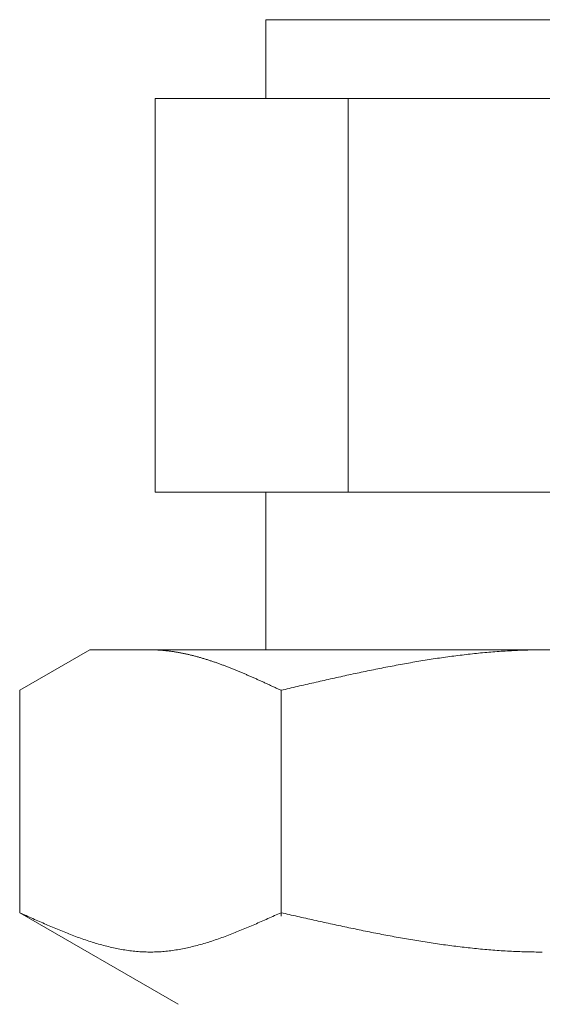
# Model space of a CAD drawing. Units: millimetres. Extents: x 3392 to 15622, y 3126 to 10075.
# Drawn here: x 7158 to 7172, y 4090 to 4115 of the extents above; entities that cross this region are included whole.
import ezdxf

# ---------------------------------------------------------------- set-up
doc = ezdxf.new("R2010")
doc.units = ezdxf.units.MM
doc.layers.add('NoLayerName_008', color=7, linetype='Continuous')

msp = doc.modelspace()

# ---------------------------------------------------------------- linework, layer by layer
at = {"color": 3, "lineweight": 9}
for p, q in [((7164.742, 4114.902), (7178.742, 4114.902)), ((7164.742, 4114.902), (7164.742, 4112.902)), ((7161.927, 4112.902), (7181.557, 4112.902)), ((7161.927, 4112.902), (7161.927, 4102.902)), ((7166.834, 4112.902), (7166.834, 4102.902)), ((7161.927, 4102.902), (7181.557, 4102.902)), ((7164.742, 4102.902), (7164.742, 4098.902))]:
    msp.add_line(p, q, dxfattribs=at)
at = {"layer": 'NoLayerName_008', "color": 3, "linetype": 'Continuous', "lineweight": 9}
for p, q in [((7158.487, 4097.875), (7160.266, 4098.902)), ((7160.266, 4098.902), (7183.266, 4098.902)), ((7161.828, 4098.902), (7161.807, 4098.902)), ((7161.849, 4098.902), (7161.828, 4098.902)), ((7161.87, 4098.901), (7161.849, 4098.902)), ((7161.891, 4098.901), (7161.87, 4098.901)), ((7161.912, 4098.9), (7161.891, 4098.901)), ((7161.932, 4098.9), (7161.912, 4098.9)), ((7161.953, 4098.899), (7161.932, 4098.9)), ((7161.974, 4098.898), (7161.953, 4098.899)), ((7161.995, 4098.897), (7161.974, 4098.898)), ((7162.016, 4098.896), (7161.995, 4098.897)), ((7162.037, 4098.895), (7162.016, 4098.896)), ((7162.058, 4098.893), (7162.037, 4098.895)), ((7162.079, 4098.892), (7162.058, 4098.893)), ((7162.099, 4098.89), (7162.079, 4098.892)), ((7162.12, 4098.889), (7162.099, 4098.89)), ((7162.141, 4098.887), (7162.12, 4098.889)), ((7162.162, 4098.885), (7162.141, 4098.887)), ((7162.183, 4098.883), (7162.162, 4098.885)), ((7162.204, 4098.881), (7162.183, 4098.883)), ((7162.225, 4098.879), (7162.204, 4098.881)), ((7162.246, 4098.876), (7162.225, 4098.879)), ((7162.267, 4098.874), (7162.246, 4098.876)), ((7162.287, 4098.871), (7162.267, 4098.874)), ((7162.308, 4098.869), (7162.287, 4098.871)), ((7162.329, 4098.866), (7162.308, 4098.869)), ((7162.35, 4098.863), (7162.329, 4098.866)), ((7162.371, 4098.86), (7162.35, 4098.863)), ((7162.392, 4098.857), (7162.371, 4098.86)), ((7162.413, 4098.854), (7162.392, 4098.857)), ((7162.434, 4098.851), (7162.413, 4098.854)), ((7162.454, 4098.847), (7162.434, 4098.851)), ((7162.475, 4098.844), (7162.454, 4098.847)), ((7162.496, 4098.84), (7162.475, 4098.844)), ((7162.517, 4098.836), (7162.496, 4098.84)), ((7162.538, 4098.833), (7162.517, 4098.836)), ((7162.559, 4098.829), (7162.538, 4098.833)), ((7162.58, 4098.825), (7162.559, 4098.829)), ((7162.601, 4098.821), (7162.58, 4098.825)), ((7162.621, 4098.817), (7162.601, 4098.821)), ((7162.642, 4098.813), (7162.621, 4098.817)), ((7162.663, 4098.808), (7162.642, 4098.813)), ((7162.684, 4098.804), (7162.663, 4098.808)), ((7162.705, 4098.799), (7162.684, 4098.804)), ((7162.726, 4098.795), (7162.705, 4098.799)), ((7162.747, 4098.79), (7162.726, 4098.795)), ((7162.768, 4098.785), (7162.747, 4098.79)), ((7162.788, 4098.781), (7162.768, 4098.785)), ((7162.809, 4098.776), (7162.788, 4098.781)), ((7162.83, 4098.771), (7162.809, 4098.776)), ((7162.851, 4098.766), (7162.83, 4098.771)), ((7162.872, 4098.76), (7162.851, 4098.766)), ((7162.893, 4098.755), (7162.872, 4098.76)), ((7162.914, 4098.75), (7162.893, 4098.755)), ((7162.935, 4098.744), (7162.914, 4098.75)), ((7169.571, 4098.752), (7169.518, 4098.745)), ((7169.623, 4098.759), (7169.571, 4098.752)), ((7169.675, 4098.765), (7169.623, 4098.759)), ((7169.728, 4098.771), (7169.675, 4098.765)), ((7169.78, 4098.778), (7169.728, 4098.771)), ((7169.832, 4098.784), (7169.78, 4098.778)), ((7169.884, 4098.79), (7169.832, 4098.784)), ((7169.937, 4098.796), (7169.884, 4098.79)), ((7169.989, 4098.801), (7169.937, 4098.796)), ((7170.041, 4098.807), (7169.989, 4098.801)), ((7170.094, 4098.812), (7170.041, 4098.807)), ((7170.146, 4098.818), (7170.094, 4098.812)), ((7170.198, 4098.823), (7170.146, 4098.818)), ((7170.25, 4098.828), (7170.198, 4098.823)), ((7170.303, 4098.833), (7170.25, 4098.828)), ((7170.355, 4098.837), (7170.303, 4098.833)), ((7170.407, 4098.842), (7170.355, 4098.837)), ((7170.459, 4098.846), (7170.407, 4098.842)), ((7170.512, 4098.85), (7170.459, 4098.846)), ((7170.564, 4098.854), (7170.512, 4098.85)), ((7170.616, 4098.858), (7170.564, 4098.854)), ((7170.669, 4098.862), (7170.616, 4098.858)), ((7170.721, 4098.866), (7170.669, 4098.862)), ((7170.773, 4098.869), (7170.721, 4098.866)), ((7170.825, 4098.872), (7170.773, 4098.869)), ((7170.878, 4098.876), (7170.825, 4098.872)), ((7170.93, 4098.878), (7170.878, 4098.876)), ((7170.982, 4098.881), (7170.93, 4098.878)), ((7171.035, 4098.884), (7170.982, 4098.881)), ((7171.087, 4098.886), (7171.035, 4098.884)), ((7171.139, 4098.889), (7171.087, 4098.886)), ((7171.191, 4098.891), (7171.139, 4098.889)), ((7171.244, 4098.893), (7171.191, 4098.891)), ((7171.296, 4098.894), (7171.244, 4098.893)), ((7171.348, 4098.896), (7171.296, 4098.894)), ((7171.401, 4098.897), (7171.348, 4098.896)), ((7171.453, 4098.899), (7171.401, 4098.897)), ((7171.505, 4098.9), (7171.453, 4098.899)), ((7171.557, 4098.9), (7171.505, 4098.9)), ((7171.61, 4098.901), (7171.557, 4098.9)), ((7171.662, 4098.902), (7171.61, 4098.901)), ((7171.714, 4098.902), (7171.662, 4098.902)), ((7171.766, 4098.902), (7171.714, 4098.902)), ((7162.956, 4098.739), (7162.935, 4098.744)), ((7162.976, 4098.733), (7162.956, 4098.739)), ((7162.997, 4098.728), (7162.976, 4098.733)), ((7163.018, 4098.722), (7162.997, 4098.728)), ((7163.039, 4098.716), (7163.018, 4098.722)), ((7163.06, 4098.71), (7163.039, 4098.716)), ((7163.081, 4098.704), (7163.06, 4098.71)), ((7163.102, 4098.698), (7163.081, 4098.704)), ((7163.123, 4098.692), (7163.102, 4098.698)), ((7163.143, 4098.686), (7163.123, 4098.692)), ((7163.164, 4098.68), (7163.143, 4098.686)), ((7163.185, 4098.673), (7163.164, 4098.68)), ((7163.206, 4098.667), (7163.185, 4098.673)), ((7163.227, 4098.66), (7163.206, 4098.667)), ((7163.248, 4098.654), (7163.227, 4098.66)), ((7163.269, 4098.647), (7163.248, 4098.654)), ((7163.29, 4098.64), (7163.269, 4098.647)), ((7163.31, 4098.634), (7163.29, 4098.64)), ((7163.331, 4098.627), (7163.31, 4098.634)), ((7163.352, 4098.62), (7163.331, 4098.627)), ((7163.373, 4098.613), (7163.352, 4098.62)), ((7163.394, 4098.606), (7163.373, 4098.613)), ((7163.415, 4098.599), (7163.394, 4098.606)), ((7163.436, 4098.592), (7163.415, 4098.599)), ((7163.457, 4098.585), (7163.436, 4098.592)), ((7163.478, 4098.577), (7163.457, 4098.585)), ((7163.498, 4098.57), (7163.478, 4098.577)), ((7163.519, 4098.563), (7163.498, 4098.57)), ((7163.54, 4098.555), (7163.519, 4098.563)), ((7163.561, 4098.548), (7163.54, 4098.555)), ((7163.582, 4098.54), (7163.561, 4098.548)), ((7163.603, 4098.532), (7163.582, 4098.54)), ((7163.624, 4098.525), (7163.603, 4098.532)), ((7163.645, 4098.517), (7163.624, 4098.525)), ((7163.665, 4098.509), (7163.645, 4098.517)), ((7163.686, 4098.501), (7163.665, 4098.509)), ((7163.707, 4098.494), (7163.686, 4098.501)), ((7168.002, 4098.5), (7167.95, 4098.49)), ((7168.055, 4098.51), (7168.002, 4098.5)), ((7168.107, 4098.52), (7168.055, 4098.51)), ((7168.159, 4098.529), (7168.107, 4098.52)), ((7168.211, 4098.539), (7168.159, 4098.529)), ((7168.264, 4098.549), (7168.211, 4098.539)), ((7168.316, 4098.558), (7168.264, 4098.549)), ((7168.368, 4098.567), (7168.316, 4098.558)), ((7168.421, 4098.576), (7168.368, 4098.567)), ((7168.473, 4098.585), (7168.421, 4098.576)), ((7168.525, 4098.594), (7168.473, 4098.585)), ((7168.577, 4098.603), (7168.525, 4098.594)), ((7168.63, 4098.612), (7168.577, 4098.603)), ((7168.682, 4098.621), (7168.63, 4098.612)), ((7168.734, 4098.629), (7168.682, 4098.621)), ((7168.787, 4098.638), (7168.734, 4098.629)), ((7168.839, 4098.646), (7168.787, 4098.638)), ((7168.891, 4098.655), (7168.839, 4098.646)), ((7168.943, 4098.663), (7168.891, 4098.655)), ((7168.996, 4098.671), (7168.943, 4098.663)), ((7169.048, 4098.679), (7168.996, 4098.671)), ((7169.1, 4098.687), (7169.048, 4098.679)), ((7169.152, 4098.694), (7169.1, 4098.687)), ((7169.205, 4098.702), (7169.152, 4098.694)), ((7169.257, 4098.71), (7169.205, 4098.702)), ((7169.309, 4098.717), (7169.257, 4098.71)), ((7169.362, 4098.724), (7169.309, 4098.717)), ((7169.414, 4098.731), (7169.362, 4098.724)), ((7169.466, 4098.738), (7169.414, 4098.731)), ((7169.518, 4098.745), (7169.466, 4098.738)), ((7163.728, 4098.486), (7163.707, 4098.494)), ((7163.749, 4098.478), (7163.728, 4098.486)), ((7163.77, 4098.47), (7163.749, 4098.478)), ((7163.791, 4098.461), (7163.77, 4098.47)), ((7163.812, 4098.453), (7163.791, 4098.461)), ((7163.832, 4098.445), (7163.812, 4098.453)), ((7163.853, 4098.437), (7163.832, 4098.445)), ((7163.874, 4098.429), (7163.853, 4098.437)), ((7163.895, 4098.42), (7163.874, 4098.429)), ((7163.916, 4098.412), (7163.895, 4098.42)), ((7163.937, 4098.403), (7163.916, 4098.412)), ((7163.958, 4098.395), (7163.937, 4098.403)), ((7163.979, 4098.386), (7163.958, 4098.395)), ((7163.999, 4098.378), (7163.979, 4098.386)), ((7164.02, 4098.369), (7163.999, 4098.378)), ((7164.041, 4098.361), (7164.02, 4098.369)), ((7164.062, 4098.352), (7164.041, 4098.361)), ((7164.083, 4098.343), (7164.062, 4098.352)), ((7164.104, 4098.335), (7164.083, 4098.343)), ((7164.125, 4098.326), (7164.104, 4098.335)), ((7164.146, 4098.317), (7164.125, 4098.326)), ((7164.167, 4098.308), (7164.146, 4098.317)), ((7164.187, 4098.299), (7164.167, 4098.308)), ((7164.208, 4098.29), (7164.187, 4098.299)), ((7164.229, 4098.281), (7164.208, 4098.29)), ((7164.25, 4098.272), (7164.229, 4098.281)), ((7164.271, 4098.263), (7164.25, 4098.272)), ((7164.292, 4098.254), (7164.271, 4098.263)), ((7164.313, 4098.245), (7164.292, 4098.254)), ((7166.8, 4098.255), (7166.748, 4098.243)), ((7166.852, 4098.266), (7166.8, 4098.255)), ((7166.904, 4098.277), (7166.852, 4098.266)), ((7166.957, 4098.289), (7166.904, 4098.277)), ((7167.009, 4098.3), (7166.957, 4098.289)), ((7167.061, 4098.311), (7167.009, 4098.3)), ((7167.114, 4098.322), (7167.061, 4098.311)), ((7167.166, 4098.333), (7167.114, 4098.322)), ((7167.218, 4098.344), (7167.166, 4098.333)), ((7167.27, 4098.355), (7167.218, 4098.344)), ((7167.323, 4098.366), (7167.27, 4098.355)), ((7167.375, 4098.376), (7167.323, 4098.366)), ((7167.427, 4098.387), (7167.375, 4098.376)), ((7167.48, 4098.398), (7167.427, 4098.387)), ((7167.532, 4098.408), (7167.48, 4098.398)), ((7167.584, 4098.419), (7167.532, 4098.408)), ((7167.636, 4098.429), (7167.584, 4098.419)), ((7167.689, 4098.44), (7167.636, 4098.429)), ((7167.741, 4098.45), (7167.689, 4098.44)), ((7167.793, 4098.46), (7167.741, 4098.45)), ((7167.845, 4098.47), (7167.793, 4098.46)), ((7167.898, 4098.48), (7167.845, 4098.47)), ((7167.95, 4098.49), (7167.898, 4098.48)), ((7164.334, 4098.236), (7164.313, 4098.245)), ((7164.354, 4098.227), (7164.334, 4098.236)), ((7164.375, 4098.218), (7164.354, 4098.227)), ((7164.396, 4098.208), (7164.375, 4098.218)), ((7164.417, 4098.199), (7164.396, 4098.208)), ((7164.438, 4098.19), (7164.417, 4098.199)), ((7164.459, 4098.181), (7164.438, 4098.19)), ((7164.48, 4098.171), (7164.459, 4098.181)), ((7164.501, 4098.162), (7164.48, 4098.171)), ((7164.521, 4098.153), (7164.501, 4098.162)), ((7164.542, 4098.143), (7164.521, 4098.153)), ((7164.563, 4098.134), (7164.542, 4098.143)), ((7164.584, 4098.124), (7164.563, 4098.134)), ((7164.605, 4098.115), (7164.584, 4098.124)), ((7164.626, 4098.106), (7164.605, 4098.115)), ((7164.647, 4098.096), (7164.626, 4098.106)), ((7164.668, 4098.087), (7164.647, 4098.096)), ((7164.688, 4098.077), (7164.668, 4098.087)), ((7164.709, 4098.068), (7164.688, 4098.077)), ((7164.73, 4098.058), (7164.709, 4098.068)), ((7164.751, 4098.048), (7164.73, 4098.058)), ((7164.772, 4098.039), (7164.751, 4098.048)), ((7164.793, 4098.029), (7164.772, 4098.039)), ((7164.814, 4098.02), (7164.793, 4098.029)), ((7164.835, 4098.01), (7164.814, 4098.02)), ((7164.856, 4098), (7164.835, 4098.01)), ((7164.876, 4097.991), (7164.856, 4098)), ((7165.702, 4098.008), (7165.65, 4097.996)), ((7165.754, 4098.02), (7165.702, 4098.008)), ((7165.807, 4098.032), (7165.754, 4098.02)), ((7165.859, 4098.044), (7165.807, 4098.032)), ((7165.911, 4098.056), (7165.859, 4098.044)), ((7165.963, 4098.068), (7165.911, 4098.056)), ((7166.016, 4098.08), (7165.963, 4098.068)), ((7166.068, 4098.092), (7166.016, 4098.08)), ((7166.12, 4098.104), (7166.068, 4098.092)), ((7166.173, 4098.115), (7166.12, 4098.104)), ((7166.225, 4098.127), (7166.173, 4098.115)), ((7166.277, 4098.139), (7166.225, 4098.127)), ((7166.329, 4098.151), (7166.277, 4098.139)), ((7166.382, 4098.162), (7166.329, 4098.151)), ((7166.434, 4098.174), (7166.382, 4098.162)), ((7166.486, 4098.186), (7166.434, 4098.174)), ((7166.538, 4098.197), (7166.486, 4098.186)), ((7166.591, 4098.209), (7166.538, 4098.197)), ((7166.643, 4098.22), (7166.591, 4098.209)), ((7166.695, 4098.232), (7166.643, 4098.22)), ((7166.748, 4098.243), (7166.695, 4098.232)), ((7158.487, 4092.228), (7158.487, 4097.875)), ((7164.897, 4097.981), (7164.876, 4097.991)), ((7164.918, 4097.972), (7164.897, 4097.981)), ((7164.939, 4097.962), (7164.918, 4097.972)), ((7164.96, 4097.952), (7164.939, 4097.962)), ((7164.981, 4097.943), (7164.96, 4097.952)), ((7165.002, 4097.933), (7164.981, 4097.943)), ((7165.023, 4097.923), (7165.002, 4097.933)), ((7165.043, 4097.914), (7165.023, 4097.923)), ((7165.064, 4097.904), (7165.043, 4097.914)), ((7165.085, 4097.894), (7165.064, 4097.904)), ((7165.106, 4097.884), (7165.085, 4097.894)), ((7165.127, 4097.875), (7165.106, 4097.884)), ((7165.179, 4097.887), (7165.127, 4097.875)), ((7165.127, 4092.143), (7165.127, 4097.875)), ((7165.232, 4097.899), (7165.179, 4097.887)), ((7165.284, 4097.911), (7165.232, 4097.899)), ((7165.336, 4097.923), (7165.284, 4097.911)), ((7165.388, 4097.935), (7165.336, 4097.923)), ((7165.441, 4097.948), (7165.388, 4097.935)), ((7165.493, 4097.96), (7165.441, 4097.948)), ((7165.545, 4097.972), (7165.493, 4097.96)), ((7165.597, 4097.984), (7165.545, 4097.972)), ((7165.65, 4097.996), (7165.597, 4097.984)), ((7158.487, 4092.228), (7162.516, 4089.902)), ((7158.529, 4092.209), (7158.487, 4092.228)), ((7158.571, 4092.19), (7158.529, 4092.209)), ((7158.613, 4092.172), (7158.571, 4092.19)), ((7158.654, 4092.153), (7158.613, 4092.172)), ((7158.696, 4092.134), (7158.654, 4092.153)), ((7158.738, 4092.115), (7158.696, 4092.134)), ((7158.78, 4092.096), (7158.738, 4092.115)), ((7158.821, 4092.078), (7158.78, 4092.096)), ((7158.863, 4092.059), (7158.821, 4092.078)), ((7158.905, 4092.04), (7158.863, 4092.059)), ((7158.947, 4092.022), (7158.905, 4092.04)), ((7158.989, 4092.003), (7158.947, 4092.022)), ((7159.03, 4091.985), (7158.989, 4092.003)), ((7164.626, 4092.003), (7164.584, 4091.985)), ((7164.668, 4092.022), (7164.626, 4092.003)), ((7164.709, 4092.04), (7164.668, 4092.022)), ((7164.751, 4092.059), (7164.709, 4092.04)), ((7164.793, 4092.078), (7164.751, 4092.059)), ((7164.835, 4092.096), (7164.793, 4092.078)), ((7164.876, 4092.115), (7164.835, 4092.096)), ((7164.918, 4092.134), (7164.876, 4092.115)), ((7164.96, 4092.153), (7164.918, 4092.134)), ((7165.002, 4092.172), (7164.96, 4092.153)), ((7165.043, 4092.19), (7165.002, 4092.172)), ((7165.085, 4092.209), (7165.043, 4092.19)), ((7165.127, 4092.228), (7165.085, 4092.209)), ((7165.179, 4092.216), (7165.127, 4092.228)), ((7165.232, 4092.204), (7165.179, 4092.216)), ((7165.284, 4092.193), (7165.232, 4092.204)), ((7165.336, 4092.181), (7165.284, 4092.193)), ((7165.388, 4092.169), (7165.336, 4092.181)), ((7165.441, 4092.157), (7165.388, 4092.169)), ((7165.493, 4092.145), (7165.441, 4092.157)), ((7165.545, 4092.134), (7165.493, 4092.145)), ((7165.597, 4092.122), (7165.545, 4092.134)), ((7165.65, 4092.11), (7165.597, 4092.122)), ((7165.702, 4092.098), (7165.65, 4092.11)), ((7165.754, 4092.087), (7165.702, 4092.098)), ((7165.807, 4092.075), (7165.754, 4092.087)), ((7165.859, 4092.063), (7165.807, 4092.075)), ((7165.911, 4092.052), (7165.859, 4092.063)), ((7165.963, 4092.04), (7165.911, 4092.052)), ((7166.016, 4092.029), (7165.963, 4092.04)), ((7166.068, 4092.017), (7166.016, 4092.029)), ((7166.12, 4092.005), (7166.068, 4092.017)), ((7166.173, 4091.994), (7166.12, 4092.005)), ((7159.072, 4091.967), (7159.03, 4091.985)), ((7159.114, 4091.948), (7159.072, 4091.967)), ((7159.156, 4091.93), (7159.114, 4091.948)), ((7159.197, 4091.912), (7159.156, 4091.93)), ((7159.239, 4091.894), (7159.197, 4091.912)), ((7159.281, 4091.876), (7159.239, 4091.894)), ((7159.323, 4091.859), (7159.281, 4091.876)), ((7159.364, 4091.841), (7159.323, 4091.859)), ((7159.406, 4091.824), (7159.364, 4091.841)), ((7159.448, 4091.806), (7159.406, 4091.824)), ((7159.49, 4091.789), (7159.448, 4091.806)), ((7159.531, 4091.772), (7159.49, 4091.789)), ((7159.573, 4091.755), (7159.531, 4091.772)), ((7159.615, 4091.738), (7159.573, 4091.755)), ((7164.041, 4091.755), (7163.999, 4091.738)), ((7164.083, 4091.772), (7164.041, 4091.755)), ((7164.125, 4091.789), (7164.083, 4091.772)), ((7164.167, 4091.806), (7164.125, 4091.789)), ((7164.208, 4091.824), (7164.167, 4091.806)), ((7164.25, 4091.841), (7164.208, 4091.824)), ((7164.292, 4091.859), (7164.25, 4091.841)), ((7164.334, 4091.876), (7164.292, 4091.859)), ((7164.375, 4091.894), (7164.334, 4091.876)), ((7164.417, 4091.912), (7164.375, 4091.894)), ((7164.459, 4091.93), (7164.417, 4091.912)), ((7164.501, 4091.948), (7164.459, 4091.93)), ((7164.542, 4091.967), (7164.501, 4091.948)), ((7164.584, 4091.985), (7164.542, 4091.967)), ((7166.225, 4091.982), (7166.173, 4091.994)), ((7166.277, 4091.971), (7166.225, 4091.982)), ((7166.329, 4091.959), (7166.277, 4091.971)), ((7166.382, 4091.948), (7166.329, 4091.959)), ((7166.434, 4091.937), (7166.382, 4091.948)), ((7166.486, 4091.925), (7166.434, 4091.937)), ((7166.538, 4091.914), (7166.486, 4091.925)), ((7166.591, 4091.903), (7166.538, 4091.914)), ((7166.643, 4091.892), (7166.591, 4091.903)), ((7166.695, 4091.88), (7166.643, 4091.892)), ((7166.748, 4091.869), (7166.695, 4091.88)), ((7166.8, 4091.858), (7166.748, 4091.869)), ((7166.852, 4091.847), (7166.8, 4091.858)), ((7166.904, 4091.836), (7166.852, 4091.847)), ((7166.957, 4091.825), (7166.904, 4091.836)), ((7167.009, 4091.814), (7166.957, 4091.825)), ((7167.061, 4091.803), (7167.009, 4091.814)), ((7167.114, 4091.793), (7167.061, 4091.803)), ((7167.166, 4091.782), (7167.114, 4091.793)), ((7167.218, 4091.771), (7167.166, 4091.782)), ((7167.27, 4091.761), (7167.218, 4091.771)), ((7167.323, 4091.75), (7167.27, 4091.761)), ((7167.375, 4091.74), (7167.323, 4091.75)), ((7159.657, 4091.722), (7159.615, 4091.738)), ((7159.698, 4091.705), (7159.657, 4091.722)), ((7159.74, 4091.689), (7159.698, 4091.705)), ((7159.782, 4091.673), (7159.74, 4091.689)), ((7159.824, 4091.657), (7159.782, 4091.673)), ((7159.865, 4091.641), (7159.824, 4091.657)), ((7159.907, 4091.626), (7159.865, 4091.641)), ((7159.949, 4091.61), (7159.907, 4091.626)), ((7159.991, 4091.595), (7159.949, 4091.61)), ((7160.032, 4091.58), (7159.991, 4091.595)), ((7160.074, 4091.566), (7160.032, 4091.58)), ((7160.116, 4091.551), (7160.074, 4091.566)), ((7160.158, 4091.537), (7160.116, 4091.551)), ((7160.199, 4091.523), (7160.158, 4091.537)), ((7160.241, 4091.509), (7160.199, 4091.523)), ((7160.283, 4091.496), (7160.241, 4091.509)), ((7163.373, 4091.509), (7163.331, 4091.496)), ((7163.415, 4091.523), (7163.373, 4091.509)), ((7163.457, 4091.537), (7163.415, 4091.523)), ((7163.498, 4091.551), (7163.457, 4091.537)), ((7163.54, 4091.566), (7163.498, 4091.551)), ((7163.582, 4091.58), (7163.54, 4091.566)), ((7163.624, 4091.595), (7163.582, 4091.58)), ((7163.665, 4091.61), (7163.624, 4091.595)), ((7163.707, 4091.626), (7163.665, 4091.61)), ((7163.749, 4091.641), (7163.707, 4091.626)), ((7163.791, 4091.657), (7163.749, 4091.641)), ((7163.832, 4091.673), (7163.791, 4091.657)), ((7163.874, 4091.689), (7163.832, 4091.673)), ((7163.916, 4091.705), (7163.874, 4091.689)), ((7163.958, 4091.722), (7163.916, 4091.705)), ((7163.999, 4091.738), (7163.958, 4091.722)), ((7167.427, 4091.729), (7167.375, 4091.74)), ((7167.48, 4091.719), (7167.427, 4091.729)), ((7167.532, 4091.709), (7167.48, 4091.719)), ((7167.584, 4091.698), (7167.532, 4091.709)), ((7167.636, 4091.688), (7167.584, 4091.698)), ((7167.689, 4091.678), (7167.636, 4091.688)), ((7167.741, 4091.668), (7167.689, 4091.678)), ((7167.793, 4091.658), (7167.741, 4091.668)), ((7167.845, 4091.648), (7167.793, 4091.658)), ((7167.898, 4091.638), (7167.845, 4091.648)), ((7167.95, 4091.629), (7167.898, 4091.638)), ((7168.002, 4091.619), (7167.95, 4091.629)), ((7168.055, 4091.61), (7168.002, 4091.619)), ((7168.107, 4091.6), (7168.055, 4091.61)), ((7168.159, 4091.591), (7168.107, 4091.6)), ((7168.211, 4091.581), (7168.159, 4091.591)), ((7168.264, 4091.572), (7168.211, 4091.581)), ((7168.316, 4091.563), (7168.264, 4091.572)), ((7168.368, 4091.554), (7168.316, 4091.563)), ((7168.421, 4091.545), (7168.368, 4091.554)), ((7168.473, 4091.536), (7168.421, 4091.545)), ((7168.525, 4091.527), (7168.473, 4091.536)), ((7168.577, 4091.519), (7168.525, 4091.527)), ((7168.63, 4091.51), (7168.577, 4091.519)), ((7168.682, 4091.502), (7168.63, 4091.51)), ((7168.734, 4091.493), (7168.682, 4091.502)), ((7160.325, 4091.483), (7160.283, 4091.496)), ((7160.367, 4091.47), (7160.325, 4091.483)), ((7160.408, 4091.457), (7160.367, 4091.47)), ((7160.45, 4091.445), (7160.408, 4091.457)), ((7160.492, 4091.432), (7160.45, 4091.445)), ((7160.534, 4091.421), (7160.492, 4091.432)), ((7160.575, 4091.409), (7160.534, 4091.421)), ((7160.617, 4091.398), (7160.575, 4091.409)), ((7160.659, 4091.387), (7160.617, 4091.398)), ((7160.701, 4091.376), (7160.659, 4091.387)), ((7160.742, 4091.366), (7160.701, 4091.376)), ((7160.784, 4091.356), (7160.742, 4091.366)), ((7160.826, 4091.346), (7160.784, 4091.356)), ((7160.868, 4091.337), (7160.826, 4091.346)), ((7160.909, 4091.328), (7160.868, 4091.337)), ((7160.951, 4091.319), (7160.909, 4091.328)), ((7160.993, 4091.311), (7160.951, 4091.319)), ((7161.035, 4091.303), (7160.993, 4091.311)), ((7161.076, 4091.295), (7161.035, 4091.303)), ((7161.118, 4091.288), (7161.076, 4091.295)), ((7161.16, 4091.281), (7161.118, 4091.288)), ((7161.202, 4091.275), (7161.16, 4091.281)), ((7161.243, 4091.269), (7161.202, 4091.275)), ((7161.285, 4091.263), (7161.243, 4091.269)), ((7161.327, 4091.258), (7161.285, 4091.263)), ((7161.369, 4091.253), (7161.327, 4091.258)), ((7161.41, 4091.249), (7161.369, 4091.253)), ((7162.246, 4091.253), (7162.204, 4091.249)), ((7162.287, 4091.258), (7162.246, 4091.253)), ((7162.329, 4091.263), (7162.287, 4091.258)), ((7162.371, 4091.269), (7162.329, 4091.263)), ((7162.413, 4091.275), (7162.371, 4091.269)), ((7162.454, 4091.281), (7162.413, 4091.275)), ((7162.496, 4091.288), (7162.454, 4091.281)), ((7162.538, 4091.295), (7162.496, 4091.288)), ((7162.58, 4091.303), (7162.538, 4091.295)), ((7162.621, 4091.311), (7162.58, 4091.303)), ((7162.663, 4091.319), (7162.621, 4091.311)), ((7162.705, 4091.328), (7162.663, 4091.319)), ((7162.747, 4091.337), (7162.705, 4091.328)), ((7162.788, 4091.346), (7162.747, 4091.337)), ((7162.83, 4091.356), (7162.788, 4091.346)), ((7162.872, 4091.366), (7162.83, 4091.356)), ((7162.914, 4091.376), (7162.872, 4091.366)), ((7162.956, 4091.387), (7162.914, 4091.376)), ((7162.997, 4091.398), (7162.956, 4091.387)), ((7163.039, 4091.409), (7162.997, 4091.398)), ((7163.081, 4091.421), (7163.039, 4091.409)), ((7163.123, 4091.432), (7163.081, 4091.421)), ((7163.164, 4091.445), (7163.123, 4091.432)), ((7163.206, 4091.457), (7163.164, 4091.445)), ((7163.248, 4091.47), (7163.206, 4091.457)), ((7163.29, 4091.483), (7163.248, 4091.47)), ((7163.331, 4091.496), (7163.29, 4091.483)), ((7168.787, 4091.485), (7168.734, 4091.493)), ((7168.839, 4091.477), (7168.787, 4091.485)), ((7168.891, 4091.469), (7168.839, 4091.477)), ((7168.943, 4091.461), (7168.891, 4091.469)), ((7168.996, 4091.453), (7168.943, 4091.461)), ((7169.048, 4091.445), (7168.996, 4091.453)), ((7169.1, 4091.438), (7169.048, 4091.445)), ((7169.152, 4091.43), (7169.1, 4091.438)), ((7169.205, 4091.423), (7169.152, 4091.43)), ((7169.257, 4091.415), (7169.205, 4091.423)), ((7169.309, 4091.408), (7169.257, 4091.415)), ((7169.362, 4091.401), (7169.309, 4091.408)), ((7169.414, 4091.394), (7169.362, 4091.401)), ((7169.466, 4091.387), (7169.414, 4091.394)), ((7169.518, 4091.381), (7169.466, 4091.387)), ((7169.571, 4091.374), (7169.518, 4091.381)), ((7169.623, 4091.368), (7169.571, 4091.374)), ((7169.675, 4091.361), (7169.623, 4091.368)), ((7169.728, 4091.355), (7169.675, 4091.361)), ((7169.78, 4091.349), (7169.728, 4091.355)), ((7169.832, 4091.343), (7169.78, 4091.349)), ((7169.884, 4091.337), (7169.832, 4091.343)), ((7169.937, 4091.332), (7169.884, 4091.337)), ((7169.989, 4091.326), (7169.937, 4091.332)), ((7170.041, 4091.321), (7169.989, 4091.326)), ((7170.094, 4091.315), (7170.041, 4091.321)), ((7170.146, 4091.31), (7170.094, 4091.315)), ((7170.198, 4091.305), (7170.146, 4091.31)), ((7170.25, 4091.3), (7170.198, 4091.305)), ((7170.303, 4091.296), (7170.25, 4091.3)), ((7170.355, 4091.291), (7170.303, 4091.296)), ((7170.407, 4091.287), (7170.355, 4091.291)), ((7170.459, 4091.282), (7170.407, 4091.287)), ((7170.512, 4091.278), (7170.459, 4091.282)), ((7170.564, 4091.274), (7170.512, 4091.278)), ((7170.616, 4091.271), (7170.564, 4091.274)), ((7170.669, 4091.267), (7170.616, 4091.271)), ((7170.721, 4091.263), (7170.669, 4091.267)), ((7170.773, 4091.26), (7170.721, 4091.263)), ((7170.825, 4091.257), (7170.773, 4091.26)), ((7170.878, 4091.254), (7170.825, 4091.257)), ((7170.93, 4091.251), (7170.878, 4091.254)), ((7170.982, 4091.248), (7170.93, 4091.251)), ((7161.452, 4091.245), (7161.41, 4091.249)), ((7161.494, 4091.241), (7161.452, 4091.245)), ((7161.536, 4091.238), (7161.494, 4091.241)), ((7161.578, 4091.235), (7161.536, 4091.238)), ((7161.619, 4091.233), (7161.578, 4091.235)), ((7161.661, 4091.231), (7161.619, 4091.233)), ((7161.703, 4091.23), (7161.661, 4091.231)), ((7161.745, 4091.229), (7161.703, 4091.23)), ((7161.786, 4091.228), (7161.745, 4091.229)), ((7161.828, 4091.228), (7161.786, 4091.228)), ((7161.87, 4091.229), (7161.828, 4091.228)), ((7161.912, 4091.23), (7161.87, 4091.229)), ((7161.953, 4091.231), (7161.912, 4091.23)), ((7161.995, 4091.233), (7161.953, 4091.231)), ((7162.037, 4091.235), (7161.995, 4091.233)), ((7162.079, 4091.238), (7162.037, 4091.235)), ((7162.12, 4091.241), (7162.079, 4091.238)), ((7162.162, 4091.245), (7162.12, 4091.241)), ((7162.204, 4091.249), (7162.162, 4091.245)), ((7171.035, 4091.246), (7170.982, 4091.248)), ((7171.087, 4091.243), (7171.035, 4091.246)), ((7171.139, 4091.241), (7171.087, 4091.243)), ((7171.191, 4091.239), (7171.139, 4091.241)), ((7171.244, 4091.237), (7171.191, 4091.239)), ((7171.296, 4091.235), (7171.244, 4091.237)), ((7171.348, 4091.234), (7171.296, 4091.235)), ((7171.401, 4091.233), (7171.348, 4091.234)), ((7171.453, 4091.231), (7171.401, 4091.233)), ((7171.505, 4091.23), (7171.453, 4091.231)), ((7171.557, 4091.23), (7171.505, 4091.23)), ((7171.61, 4091.229), (7171.557, 4091.23)), ((7171.662, 4091.228), (7171.61, 4091.229)), ((7171.714, 4091.228), (7171.662, 4091.228)), ((7171.766, 4091.228), (7171.714, 4091.228))]:
    msp.add_line(p, q, dxfattribs=at)

doc.saveas('drawing.dxf')
